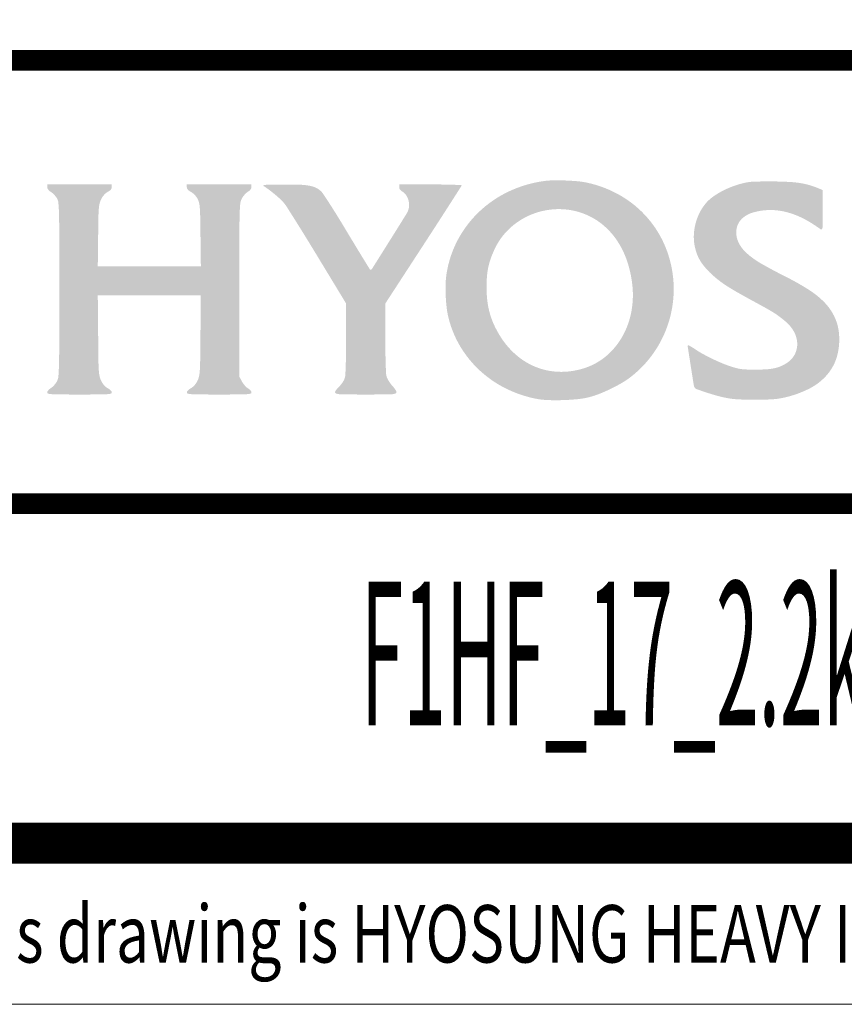
# Model space of a CAD drawing. Units: millimetres. Extents: x 1138 to 2740, y 15 to 2382.
# Drawn here: x 1384 to 1565, y 15 to 231 of the extents above; entities that cross this region are included whole.
import ezdxf
from ezdxf.enums import TextEntityAlignment as Align

# ---------------------------------------------------------------- set-up
doc = ezdxf.new("R2010")
doc.units = ezdxf.units.MM
doc.header["$LTSCALE"] = 15
doc.layers.get('0').update_dxf_attribs({"linetype": 'CONTINUOUS', "lineweight": 30})
doc.layers.add('D', color=7, linetype='CONTINUOUS', lineweight=9)
doc.styles.add('HY견고딕', font='txt')
doc.styles.add('ROMANS', font='romans.shx', dxfattribs={"width": 0.7, "height": 3.5, "bigfont": 'whgtxt.shx'})

# ---------------------------------------------------------------- blocks, each defined once
blk = doc.blocks.new('HS_A4양식_S(297X210MM)')
blk.add_line((18.0000000000002, 18.00000000000068), (196.0000000000001, 18.00000000000068))
at = {"color": 0}
for p, q in [((18, 14.00000000000057), (195.9999999999999, 14.00000000000131)), ((18, 14), (195.9999999999999, 14.00000000000028))]:
    blk.add_line(p, q, dxfattribs=at)
at = {"color": 3, "const_width": 1}
blk.add_lwpolyline([(21.99999999999991, 17.92807144603535), (191.9999999999999, 17.92807144603535), (192, 273.0000000000006), (21.49999999999997, 273.0000000000006)], dxfattribs=at)
at = {"style": 'ROMANS', "width": 0.75}
blk.add_text("The information written in this drawing is HYOSUNG HEAVY INDUSTRIES's property, and may not be disclosed and/or reproduced without the prior official permission of HYOSUNG HEAVY INDUSTRIES Corp.", height=1.4, dxfattribs=at).set_placement((25.5073376602312, 15.01732643448363))
blk = doc.blocks.new('hico_ci')
at = {"true_color": 0x0e4194}
h = blk.add_hatch(color=154, dxfattribs=at)
edge = h.paths.add_edge_path()
edge.add_arc((-87.58889213669869, 67.21039386994674), 115.6573542135317, 327.1048165484382, 327.379148609724)
edge.add_arc((-975.6210822683096, 635.5862093153438), 1170.006555518851, 327.3791455014085, 327.4034389118317)
edge.add_arc((10.06323945754997, 5.298141397494064), 0.03363674859879229, 327.4034434854938, 359.999956419561)
edge.add_arc((10.08695586406088, 5.298141372526757), 0.009920342087866648, 359.9999964333156, 447.9339419372215)
edge.add_arc((8.1752010225552, -47.69314807680414), 53.03568355278372, 87.9338491325548, 88.16463645442393)
edge.add_arc((9.481611089147691, -6.923395607587707), 12.24500540615856, 88.16454350043396, 89.3118246058308)
edge.add_arc((9.337503835981352, -18.91895683877961), 24.24143221381396, 89.31177138105487, 90.00000621573453)
edge.add_line((9.337501206148772, 5.322475375034202), (8.578126206148738, 5.322475375034202))
edge.add_line((8.578126206148738, 5.322475375034216), (8.578126206148738, 5.25822685003422))
edge.add_arc((8.666198882282174, 5.258226829829709), 0.08807267613343815, 179.9999868559348, 200.2438586409471)
edge.add_arc((8.69831167707514, 5.270070055741982), 0.1222997646660304, 200.2439029638572, 216.0719736548398)
edge.add_arc((8.727682244430241, 5.291465640012149), 0.158637090558326, 216.0720310189615, 229.8197973618891)
edge.add_arc((8.790425285179538, 5.365763867678297), 0.2558837655492473, 229.8197694449375, 239.4290538196848)
edge.add_arc((8.530958847521276, 4.926521539180371), 0.2542697950728332, 35.773980360010626, 59.4290939640411, ccw=False)
edge.add_arc((8.3846441228863, 4.821096355150175), 0.43460966330124, 19.939364720869207, 35.77405005855218, ccw=False)
edge.add_arc((8.356329087600102, 4.810824031118727), 0.4647304512079843, 4.612762918081216, 19.939412931985885, ccw=False)
edge.add_arc((8.468191045552942, 4.819849583594632), 0.3525049717728713, -14.242378039020878, 4.612718611072523, ccw=False)
edge.add_arc((8.37886672111813, 4.842523250303046), 0.4446620664386157, 328.1681828404623, 345.7575186850096, ccw=False)
edge.add_arc((-125.627537153641, 88.03314091747795), 158.1735279955739, 327.8878710710293, 328.168161884662, ccw=False)
edge.add_arc((-363.4408394177982, 237.2831641715134), 438.9416461555749, 327.78223336135653, 327.8878867712939, ccw=False)
edge.add_arc((7.874564893326976, 3.292543172559448), 0.04901669569161234, 270.5100142516248, 327.78214302879337, ccw=False)
edge.add_arc((7.874911439092443, 3.253612993188966), 0.01008497392409092, 211.6244722057158, 270.5100004642802, ccw=False)
edge.add_arc((462.6611376262816, 283.3078246804128), 534.1082716524951, 211.5912425901737, 211.6244741420596, ccw=False)
edge.add_arc((49.60484903123921, 29.28092960519082), 49.19058691675746, 211.1883478339968, 211.5912513404664, ccw=False)
edge.add_arc((89.75058026022674, 53.58285426920961), 96.1188649406232, 210.944249107223, 211.1883290356674, ccw=False)
edge.add_arc((-23.94473440569851, -14.58175150186155), 36.44447107999163, 30.94431844343522, 31.63759526091016)
edge.add_arc((-7.928916743040276, -4.714298704185325), 17.63295758118127, 31.63769531155149, 32.8310410223266)
edge.add_arc((-9.367680583845129, -5.642642252222785), 19.34522599837955, 32.83109061856086, 33.7003780165808)
edge.add_arc((6.382520501175406, 4.861586527081016), 0.4135684780636451, 33.70034679136021, 47.50976918376232)
edge.add_arc((6.35941429625359, 4.836362018646184), 0.4477762627282614, 47.50975857406636, 66.4310955419071)
edge.add_arc((6.271751073153951, 4.635410225171825), 0.6670169158575688, 66.43114360342825, 80.4677626110921)
edge.add_arc((6.102158472550343, 3.625459070578245), 1.691108212981185, 80.46774511113301, 88.4389558479287)
edge.add_arc((5.785070374573792, -8.009341366430519), 13.33022871544476, 88.43889006856084, 90.18018989185562)
edge.add_arc((5.834315241008426, -23.67389749204497), 28.99486224672253, 90.1801526105918, 90.71896112843406)
edge.add_arc((5.498262702725754, 3.105442411625233), 2.213413873179214, 90.71892629454378, 94.25677422828905)
edge.add_arc((5.357341162462205, 4.998739249772001), 0.3148797550115914, 94.25673904725257, 105.4967135946727)
edge.add_arc((5.275644857788564, 5.293392175350647), 0.009110834502378819, 105.4966114967839, 238.0067809175427)
edge.add_arc((4.252225556749778, 3.655145908229215), 1.922530410003445, 53.281262030822575, 58.00680649472531, ccw=False)
edge.add_arc((3.278514217656578, 2.34970027732092), 3.551119390420127, 50.29611920957092, 53.28128967502448, ccw=False)
edge.add_arc((3.367779009109483, 2.457206528810275), 3.411384652069549, 47.32926842106173, 50.296107328445714, ccw=False)
edge.add_arc((5.015447560932614, 4.24459976048162), 0.980420600239397, 39.82273817270891, 47.329237615382624, ccw=False)
edge.add_arc((5.0822900594072, 4.300335129029136), 0.8933898533210056, 32.48958094374319, 39.82277055643982, ccw=False)
edge.add_arc((-55.12113784600947, -34.03807164447284), 72.26765808419817, 32.17192166635982, 32.48956926458112, ccw=False)
edge.add_arc((-36.62863076186463, -22.40537547880605), 50.42063452628888, 31.63174257217389, 32.1719261811038, ccw=False)
edge.add_arc((-61.26873061042318, -37.58294216214503), 79.36010672211306, 31.24720576788991, 31.631774679040575, ccw=False)
edge.add_line((6.579174399898761, 3.583650175034208), (7.28437620614875, 2.421387475034209))
edge.add_line((7.28437620614875, 2.421387475034209), (7.28421935302373, 1.572712675034211))
edge.add_arc((-26.29039406896339, 1.57890429528149), 33.57461399289706, 359.3674324155447, 359.98943387076315, ccw=False)
edge.add_arc((-6.209515706452777, 1.357180485688815), 13.49251158161575, 358.13862431789545, 359.36749241990196, ccw=False)
edge.add_arc((-5.06519223850529, 1.319977115114682), 12.34758350970553, 357.10324926653715, 358.1386915486749, ccw=False)
edge.add_arc((6.875745304499446, 0.7157539846580931), 0.3913685987348835, 344.5565989774974, 357.10328448918904, ccw=False)
edge.add_arc((6.965432665634751, 0.6909766429349986), 0.2983216245217534, 333.7316691536306, 344.5566396288096, ccw=False)
edge.add_arc((6.72166906340982, 0.8112843482579137), 0.5701573060091718, 327.0652532396875, 333.73168445078386, ccw=False)
edge.add_arc((6.672450634722168, 0.8431672817903575), 0.6288000819758233, 320.66539376668703, 327.0652725783152, ccw=False)
edge.add_arc((6.728708927377227, 0.7970643240633137), 0.556064408449558, 313.6474247892735, 320.66533855560454, ccw=False)
edge.add_arc((7.50535355754414, -0.01714257729648239), 0.5691510197192278, 133.647408069556, 148.3259636151153)
edge.add_arc((7.052183909207088, 0.2624570773319164), 0.03666750162476553, 148.3259389618278, 253.6268939152288)
edge.add_arc((7.187812768795311, 0.724081801180958), 0.5178042526860861, 253.6268161479213, 269.4911530252744)
edge.add_arc((7.762562769238059, 65.43971550516704), 65.23599013016188, 269.4911602438272, 269.9999459300735)
edge.add_arc((7.76246187787325, 66.32566976228848), 66.12194438726597, 270.0000340786137, 270.5083614008801)
edge.add_arc((8.345128069280747, 0.6569011900988073), 0.4505909241434287, 270.5084270729581, 288.0799916175415)
edge.add_arc((8.472636999600866, 0.2663252159377834), 0.03972827202814812, 288.0800301696663, 390.2105896667334)
edge.add_arc((7.866984011619934, -0.08632322706134232), 0.7405681012330404, 30.2105971818557, 42.66885251523486)
edge.add_arc((8.88747008343887, 0.8543285775446776), 0.6473143290490169, 216.4891175845401, 222.6689172848921, ccw=False)
edge.add_arc((9.082377253938319, 0.9984956657473418), 0.8897456686747677, 211.6204300748815, 216.4891512352539, ccw=False)
edge.add_arc((9.017810397560368, 0.9587427535013688), 0.8139223676766171, 206.6459126673218, 211.6204676047614, ccw=False)
edge.add_arc((8.537487405576371, 0.7177332187452947), 0.2765251472969634, 195.5184111570572, 206.6458959067241, ccw=False)
edge.add_arc((8.622706996762076, 0.7413959632433063), 0.3649689384809635, 182.7461762309144, 195.5183759813155, ccw=False)
edge.add_arc((22.51442657138034, 1.407729290481242), 14.27266007837977, 181.8369932019523, 182.7461578620843, ccw=False)
edge.add_arc((22.24609573247881, 1.399143716806435), 14.0041919224401, 180.6627529541779, 181.8370769737105, ccw=False)
edge.add_arc((39.00217691040842, 1.592994806739142), 30.76139439439919, 180.0107681297366, 180.6627923414326, ccw=False)
edge.add_line((8.240783059273724, 1.587213531284235), (8.240626206148761, 2.422264215659226))
edge.add_line((8.240626206148761, 2.422264215659212), (9.168751206148727, 3.848035806284216))
edge.add_arc((-178.2051710669145, 125.8217303322709), 223.5767628898644, 326.9373177716921, 327.1048506011462)
h = blk.add_hatch(color=154, dxfattribs=at)
edge = h.paths.add_edge_path()
edge.add_arc((9.187206241704985, 4.474995863492239), 4.498239501168128, 175.2537226692827, 178.5498361790088, ccw=False)
edge.add_arc((5.042671590962271, 4.819109166834593), 0.3394438297334494, 153.4349841819123, 175.2537514333179, ccw=False)
edge.add_arc((5.071663409174676, 4.80461320228045), 0.3718576926876159, 144.9618109578997, 153.4349734583033, ccw=False)
edge.add_arc((5.256509309624079, 4.674998314432045), 0.5976186859187361, 139.0231175462949, 144.9617560923459, ccw=False)
edge.add_arc((5.236532895520156, 4.69234900617333), 0.5711592145661168, 133.0052057162648, 139.0230876761897, ccw=False)
edge.add_arc((5.018875177344938, 4.925716310526852), 0.2520429645533461, 121.9132370704495, 133.0052818469795, ccw=False)
edge.add_arc((4.715230563155529, 5.413290726485641), 0.3223513797988501, 301.9132309446089, 310.3303197891168)
edge.add_arc((4.797640705980484, 5.316219868010194), 0.1950164544817469, 310.3303833331533, 322.5946277058486)
edge.add_arc((4.839218605550741, 5.284425070712089), 0.1426749712404812, 322.5946005615776, 337.0483214169311)
edge.add_arc((4.895502404485939, 5.260590102719391), 0.08155237540408382, 337.0482654015563, 359.0191881501167)
edge.add_line((4.977042831148736, 5.259194125034213), (4.978126206148744, 5.322475375034216))
edge.add_line((4.978126206148744, 5.322475375034216), (3.403126206148727, 5.322475375034216))
edge.add_line((3.403126206148727, 5.322475375034216), (3.403126206148727, 5.258558612534216))
edge.add_arc((3.489054609459487, 5.258558602177899), 0.08592840331076053, 179.9999930945587, 201.896430197849)
edge.add_arc((3.508759805562704, 5.266478623680712), 0.1071656699444701, 201.8964349379639, 220.4517036111342)
edge.add_arc((3.555216204034849, 5.306088389450778), 0.1682158992917882, 220.4516852156523, 234.7702635664025)
edge.add_arc((3.714921506619845, 5.532236513483255), 0.4450710196654485, 234.7703152045882, 241.6959536183637)
edge.add_arc((3.370559277503048, 4.892793994589184), 0.2812017113468315, 50.86006920147929, 61.69601591759522, ccw=False)
edge.add_arc((3.230406123309649, 4.720580746704243), 0.503238441140414, 43.851556820799374, 50.86008287560321, ccw=False)
edge.add_arc((3.214684643927228, 4.705477243713844), 0.5250393749862967, 36.958888156783416, 43.85155418618689, ccw=False)
edge.add_arc((3.334909242005239, 4.795937387483264), 0.3745834292956964, 28.081160592727713, 36.95893840601258, ccw=False)
edge.add_arc((3.328178829164273, 4.79234638166642), 0.3822119140581335, 13.225971721686392, 28.08117957276511, ccw=False)
edge.add_arc((2.934479721115963, 4.699816870763314), 0.7866382955739778, 4.568339894188625, 13.225966081551292, ccw=False)
edge.add_arc((0.4831151305145909, 4.503949018237449), 3.245815509950178, 1.0691973059704196, 4.568322420985396, ccw=False)
edge.add_arc((-73.17354544890884, 3.129353473349468), 76.91530146325515, 0.7171187235201728, 1.0691437160049873, ccw=False)
edge.add_line((3.735731612398723, 4.092006625034216), (3.745324178023736, 3.325600375034213))
edge.add_line((3.745324178023736, 3.325600375034213), (1.233419284273708, 3.325600375034213))
edge.add_line((1.233419284273708, 3.325600375034213), (1.242491481148733, 4.077944125034207))
edge.add_arc((75.90618228072583, 3.177563421383283), 74.66911951554243, 178.9492778471202, 179.3090950468247, ccw=False)
edge.add_arc((4.282964990864201, 4.491173809992091), 3.033857059099433, 175.2773226468395, 178.9492095330713, ccw=False)
edge.add_arc((2.013039278544909, 4.678699385533207), 0.7561984848333905, 166.2161886248321, 175.2772610728294, ccw=False)
edge.add_arc((1.759362372076708, 4.740932551854101), 0.4949994422134496, 153.7689169121626, 166.2162039020276, ccw=False)
edge.add_arc((1.800189139239734, 4.720816306101909), 0.5405130474314183, 146.6203152238009, 153.7689675831356, ccw=False)
edge.add_arc((1.723748335325155, 4.771181025968176), 0.4489717916486352, 138.4044318073887, 146.6203338569659, ccw=False)
edge.add_arc((1.681835766206717, 4.808387644888256), 0.3929272027817155, 129.6235305108242, 138.4045076812389, ccw=False)
edge.add_arc((1.609824533388434, 4.895361977600345), 0.2800106309129096, 118.30405277692299, 129.6235900095008, ccw=False)
edge.add_arc((1.282102172046677, 5.503905982342317), 0.411167892936678, 298.3040095837438, 305.557753168687)
edge.add_arc((1.425983022421036, 5.302621709935735), 0.1637470825292852, 305.5578003203777, 319.9850413397115)
edge.add_arc((1.469426584904454, 5.26614899984898), 0.1070231748508289, 319.985000569702, 338.3915837106468)
edge.add_arc((1.488589579857035, 5.258558508530541), 0.08641162629175485, 338.3916259662098, 360.0000689603048)
edge.add_line((1.575001206148727, 5.258558612534216), (1.575001206148727, 5.322475375034216))
edge.add_line((1.575001206148727, 5.322475375034216), (1.206148738219781e-06, 5.322475375034216))
edge.add_line((1.206148738219781e-06, 5.322475375034216), (0.001084581148745656, 5.259194125034213))
edge.add_arc((0.082479051802693, 5.260587643541271), 0.08140639868502848, 180.9808397163434, 202.8761413317683)
edge.add_arc((0.1423707861414982, 5.285857737444275), 0.1464109945837339, 202.8762204470773, 216.9861301798927)
edge.add_arc((0.1828571035281357, 5.316350986147711), 0.1970961019824657, 216.9861263263339, 229.0769113661756)
edge.add_arc((0.2567737485896942, 5.401612771392394), 0.3099377717689635, 229.0768540884552, 237.6900818440591)
edge.add_arc((-0.07093909109062224, 4.883421070461083), 0.3031840303270175, 48.650506051959894, 57.69006886427968, ccw=False)
edge.add_arc((-0.2908639050203305, 4.633520156915012), 0.6360764909997402, 43.45704618637882, 48.65059236674932, ccw=False)
edge.add_arc((-0.3005782787821545, 4.62431513076794), 0.6494593742435518, 38.29306624160358, 43.457062893171496, ccw=False)
edge.add_arc((-0.07746318547236797, 4.800477359561668), 0.3651822634589424, 30.346072502035383, 38.29301911529478, ccw=False)
edge.add_arc((0.004452605858347169, 4.848433362575278), 0.2702613748497263, 4.939850417253922, 30.346095271918898, ccw=False)
edge.add_arc((-3.871390973780052, 4.513435301850194), 4.160555342471186, 1.4857082299291733, 4.9399237902986215, ccw=False)
edge.add_arc((-19.0457361730914, 4.119839736796095), 19.34000426845374, 0.08825274715462683, 1.4857940784032735, ccw=False)
edge.add_arc((-900.0484495360081, 2.762499201446857), 900.3437632423573, 3.8257286519183253e-05, 0.08827375337710919, ccw=False)
edge.add_arc((-783.1345653051247, 2.763213324245754), 783.4298790112815, 359.9019013709751, 359.999991739512, ccw=False)
edge.add_arc((-22.00426329788951, 1.46004324254308), 22.2984613928216, 358.6217082638505, 359.9019118458351, ccw=False)
edge.add_arc((-5.28173699924713, 1.05769293459494), 5.571095444200401, 355.8244394385408, 358.6217096645656, ccw=False)
edge.add_arc((-0.0486603602513469, 0.675643774356459), 0.324091282734368, 333.59583388099725, 355.82446818877577, ccw=False)
edge.add_arc((-0.06711660006649822, 0.6848072708787925), 0.3446971667635955, 324.71278282674115, 333.59582394142444, ccw=False)
edge.add_arc((-0.2793308621381811, 0.8349926613728513), 0.6046789825592855, 318.8810723033326, 324.71275289466405, ccw=False)
edge.add_arc((-0.2696616184250615, 0.8265514293682088), 0.5918435366558339, 313.0127890666265, 318.8811150701176, ccw=False)
edge.add_arc((-0.06146021859018447, 0.6033825489550821), 0.286635129042212, 302.9192345195131, 313.0128034544713, ccw=False)
edge.add_arc((0.2739643268929228, 0.0852757114656697), 0.3305717412744084, 122.9191504773445, 130.6857129611274)
edge.add_arc((0.2418668742776333, 0.1226110453020794), 0.2813358436280508, 130.6856831070009, 139.4506409552877)
edge.add_arc((0.1942187074765798, 0.1633775980702978), 0.2186281118552285, 139.4506670761514, 148.9908588826204)
edge.add_arc((0.04574302144092712, 0.2526230686338522), 0.04539479127323905, 148.9908961198134, 179.5947700260125)
edge.add_arc((0.02971784233687913, 0.2527363711246977), 0.02936921163414629, 179.5946938713614, 258.3746153831533)
edge.add_arc((0.1624848353998516, 0.8980770354915961), 0.6882255294550204, 258.3746488449025, 266.4220843892311)
edge.add_arc((0.3222814126168032, 3.453747093226326), 3.248886457826702, 266.4221478909752, 269.7203236218828)
edge.add_arc((0.7875283573369529, 98.78581201744271), 98.58208664241224, 269.7203809544621, 269.9999842197649)
edge.add_arc((0.7874523699088058, 100.8464148642967), 100.6426894892743, 270.0000278024211, 270.2755057776488)
edge.add_arc((1.256101978819146, 3.383122773588099), 3.178270660585631, 270.2755883282429, 273.6223406695814)
edge.add_arc((1.416039785487015, 0.8566948252136513), 0.6467852704781617, 273.6223929170538, 282.0653444305648)
edge.add_arc((1.544954992237052, 0.2535796344224082), 0.0300462139116547, 282.0652958080877, 360.0000059339637)
edge.add_arc((1.531879575042382, 0.2535796530095666), 0.04312163110634792, 359.9999794378645, 392.3774988077429)
edge.add_arc((1.417932497964927, 0.1813295269256798), 0.1780438942567621, 32.37746296522032, 43.66979372378722)
edge.add_arc((1.371248229628833, 0.1367642033499408), 0.2425844936921916, 43.66978207044835, 53.61489526208166)
edge.add_arc((1.32534795801169, 0.07447313980362935), 0.3199602749948969, 53.6148476587878, 61.69593142636136)
edge.add_arc((1.60982453338849, 0.6027137724681069), 0.2800106309129513, 230.3764099904914, 241.6959472230689, ccw=False)
edge.add_arc((1.681835766206717, 0.6896881051801813), 0.3929272027817154, 221.5954923187611, 230.3764694891758, ccw=False)
edge.add_arc((1.72374833532507, 0.7268947241002621), 0.4489717916485712, 213.3796661430414, 221.5955681926185, ccw=False)
edge.add_arc((1.800189139239734, 0.7772594439665141), 0.5405130474314177, 206.2310324168643, 213.3796847761991, ccw=False)
edge.add_arc((1.729733385805815, 0.7425437349124877), 0.4619688328321589, 192.0099621484317, 206.2310582069813, ccw=False)
edge.add_arc((2.213791155062751, 0.8455212676515629), 0.9568590188603565, 183.7610948827286, 192.0099567370851, ccw=False)
edge.add_arc((5.780207194946257, 1.079969930258855), 4.530972831393011, 180.7658398194206, 183.7610926255462, ccw=False)
edge.add_arc((151.083783855358, 3.022253563105366), 149.8475302363169, 180.5265644720688, 180.7658315603869, ccw=False)
edge.add_line((1.242581734273784, 1.645131625034253), (1.233599734273724, 2.622475375034213))
edge.add_line((1.233599734273724, 2.622475375034213), (3.74394793739873, 2.622475375034213))
edge.add_line((3.74394793739873, 2.622475375034213), (3.735255821773706, 1.64513162503421))
edge.add_arc((-146.3066071123479, 2.979464021770667), 150.047795970773, 359.2514402986514, 359.4904782041009, ccw=False)
edge.add_arc((-0.7960221241915804, 1.078284990595407), 4.524791516824053, 356.253890915286, 359.25143516085666, ccw=False)
edge.add_arc((2.766690528925693, 0.8450158720550291), 0.9544503664091994, 347.98989706668414, 356.25386538423106, ccw=False)
edge.add_arc((3.248412297913632, 0.7425341993875918), 0.4619482283940666, 333.76900104508525, 347.9898688018067, ccw=False)
edge.add_arc((3.17793827305772, 0.7772594439665141), 0.5405130474314176, 326.62031522380096, 333.7689675831358, ccw=False)
edge.add_arc((3.254379076972384, 0.7268947241002621), 0.4489717916485708, 318.4044318073815, 326.6203338569586, ccw=False)
edge.add_arc((3.296291646090737, 0.6896881051801813), 0.3929272027817167, 309.623530510824, 318.40450768123867, ccw=False)
edge.add_arc((3.368302878908992, 0.6027137724679505), 0.2800106309128179, 298.30405277694587, 309.6235900095239, ccw=False)
edge.add_arc((3.652779454285763, 0.07447313980348724), 0.3199602749950114, 118.3040685736217, 126.3851523411967)
edge.add_arc((3.606879182668621, 0.1367642033499408), 0.2425844936921915, 126.3851047379184, 136.3302179295517)
edge.add_arc((3.560194914332527, 0.1813295269256656), 0.178043894256764, 136.3302062762122, 147.6225370347786)
edge.add_arc((3.446247837255072, 0.2535796530095666), 0.04312163110634373, 147.6225011922566, 180.000020562136)
edge.add_arc((3.433172420060401, 0.2535796344224082), 0.03004621391167477, 179.9999940660439, 257.9347041919114)
edge.add_arc((3.562087626810467, 0.8566948252136513), 0.6467852704781616, 257.9346555694326, 266.3776070829437)
edge.add_arc((3.722025433478279, 3.383122773588639), 3.178270660586161, 266.3776593304197, 269.7244116717577)
edge.add_arc((4.190675042392286, 100.8464148642849), 100.6426894892625, 269.7244942223491, 269.9999721975768)
edge.add_arc((4.19056098669833, 102.0059297363301), 101.8022043613168, 270.000036706467, 270.2732228537978)
edge.add_arc((4.661037702820863, 3.345250955196079), 3.140403820813704, 270.2732949301528, 273.6463976657705)
edge.add_arc((4.821023897840803, 0.8347796219481864), 0.6248398884805046, 273.6464328660275, 282.3152729875675)
edge.add_arc((4.94783585105634, 0.2539114129939861), 0.03029035509240759, 282.3152856719681, 359.9999754859487)
edge.add_arc((4.931431382099532, 0.2539114281091912), 0.04669482404921999, 359.9999655512809, 389.2094460512672)
edge.add_arc((4.82060837233476, 0.1919507527718736), 0.1736627915905287, 29.20939099351878, 40.20563086756618)
edge.add_arc((4.783691920476514, 0.1607477402299224), 0.2219996554678509, 40.20562544638967, 50.19099865315788)
edge.add_arc((4.768155787580667, 0.1421062904107089), 0.2462664038423687, 50.19105223419552, 59.42900102047238)
edge.add_arc((5.00363391042842, 0.5407385548956825), 0.2167213158957753, 227.217793682128, 239.4290190305187, ccw=False)
edge.add_arc((5.249289820764062, 0.8061878556978428), 0.5783981849089577, 221.3492207736012, 227.2177758099752, ccw=False)
edge.add_arc((5.28529440245066, 0.8378734943886741), 0.6263597278540328, 215.6086967400149, 221.3492205788957, ccw=False)
edge.add_arc((5.133687751237858, 0.7292989365900553), 0.4398844981501318, 208.1271467363041, 215.6086919196131, ccw=False)
edge.add_line((4.74575202802373, 0.5219242844092093), (4.682813706148721, 0.6396628750342046))
edge.add_line((4.682813706148721, 0.6396628750342188), (4.682813706148636, 2.749037875034318))
edge.add_arc((835.1131370185794, 2.749771049201115), 830.4303233127545, 179.9063146955063, 180.0000505855629, ccw=False)
edge.add_arc((25.01140486195595, 4.074389449233109), 20.32750819786675, 178.5498128154432, 179.9063318496599, ccw=False)
h = blk.add_hatch(color=154, dxfattribs=at)
edge = h.paths.add_edge_path()
edge.add_arc((11.68919191191969, 2.538343205864436), 1.965765927080678, 187.2894835030015, 194.5072811928714)
edge.add_arc((12.2660136002329, 2.68759712545301), 2.561584685278885, 194.5072699262425, 211.1343780194059)
edge.add_arc((12.33193142044212, 2.727411402982582), 2.638593358204431, 211.1343063245497, 227.3961501525145)
edge.add_arc((12.39077391693854, 2.791393139484924), 2.725519200160242, 227.396144906125, 243.3761176964152)
edge.add_arc((12.47858414191199, 2.966573659689544), 2.921475445915393, 243.3762052570861, 258.5454178779332)
edge.add_arc((12.25548099169282, 1.865535318699628), 1.798060810105342, 258.5455157035683, 267.7626426167035)
edge.add_arc((12.39707128768441, 5.48965936480019), 5.424949685359572, 267.7626533380533, 271.8086900758062)
edge.add_arc((12.39714799714449, 5.487347908822073), 5.422636959854104, 271.8086508097766, 275.8526255419379)
edge.add_arc((12.76951933404519, 1.854596479325295), 1.770850635183754, 275.8526732157882, 285.1663574160452)
edge.add_arc((12.68579322948068, 2.163462045791235), 2.090863132942609, 285.1664606073626, 291.9979895865242)
edge.add_arc((11.88375951074914, 4.148757677798571), 4.232044309873992, 291.9980303602974, 296.0291748207384)
edge.add_arc((11.8953527023329, 4.125010831351645), 4.205618663335664, 296.0292224569466, 300.0651782722474)
edge.add_arc((13.0211886708172, 2.180116209936116), 1.958371076543978, 300.0652126386263, 307.2129491570039)
edge.add_arc((12.60298579963501, 2.730816311242165), 2.649865286961164, 307.2129929084344, 321.4633113674406)
edge.add_arc((12.55214108457989, 2.771312353273785), 2.714866167484631, 321.4633254862762, 335.4570189951541)
edge.add_arc((12.54025299389133, 2.776741611822786), 2.727935350631395, 335.4570042895629, 349.4153063551598)
edge.add_arc((12.56243411208112, 2.772596560077034), 2.70537025683335, 349.4153084606654, 363.4608321026616)
edge.add_arc((12.55539298521609, 2.772171604026838), 2.712424195763331, 3.460813831792296, 21.82344865292583)
edge.add_arc((12.69353961127501, 2.8274904571131), 2.563613356788706, 21.8234786956147, 40.97970416400582)
edge.add_arc((12.6763417641564, 2.812548629808475), 2.586395458200169, 40.97974863379949, 60.04220559561634)
edge.add_arc((12.5682015241656, 2.624921177873176), 2.802955778252767, 60.04224661876668, 77.98924148490866)
edge.add_arc((12.76698895917229, 3.559273059424314), 1.847691478243744, 77.98928495001745, 84.92408230861547)
edge.add_arc((12.41594903514419, -0.3928076015475597), 5.81533190790588, 84.92407827458382, 87.8748770375062)
edge.add_arc((12.41587516820698, -0.3948385649667756), 5.817364213615624, 87.8748917700453, 90.82752369380134)
edge.add_arc((12.35898362394613, 3.543982155733403), 1.87813264925904, 90.8275496515172, 97.68541118779471)
edge.add_arc((12.50000217084153, 2.498990270799283), 2.932596622159962, 97.68543121261783, 115.3037019253431)
edge.add_arc((12.42504406724476, 2.657544984759511), 2.757216136909978, 115.3037564079968, 133.7558804179542)
edge.add_arc((12.36598733776071, 2.719229187338541), 2.671819192405485, 133.7559606811701, 152.5295614758335)
edge.add_arc((12.30379515834289, 2.751564056279648), 2.601723465502769, 152.5295701082027, 171.6812438555395)
edge.add_arc((11.75079872226166, 2.832420689618715), 2.042847044932155, 171.6811963835469, 178.7094137085831)
edge.add_arc((13.66132696950058, 2.789382430881972), 3.953859989735534, 178.7094663218426, 182.9972113084133)
edge.add_arc((13.64521779882244, 2.788546432379022), 3.937729142960169, 182.997319722999, 187.2894176632888)
edge = h.paths.add_edge_path(flags=16)
edge.add_arc((12.43454166001834, 2.94986987967664), 1.722679258958263, 167.6028225002973, 175.2876595505345, ccw=False)
edge.add_arc((12.34351379692515, 2.969881443842425), 1.629477678749483, 159.6660333993345, 167.6029080598833, ccw=False)
edge.add_arc((13.32730393623007, 2.605303356162651), 2.678648885087997, 154.196473116792, 159.6660354923936, ccw=False)
edge.add_arc((12.37288713534366, 3.066757485989228), 1.618530333347016, 132.6447728647698, 154.1964265783206, ccw=False)
edge.add_arc((12.45933487403192, 2.972894146620803), 1.746137300247647, 112.28517211592961, 132.6447851165569, ccw=False)
edge.add_arc((12.47029381202617, 2.946159298904831), 1.775031078125534, 92.10890726691781, 112.2852396066684, ccw=False)
edge.add_arc((12.46824060483362, 3.001901121937323), 1.719251453759407, 71.443714094842, 92.10888828588702, ccw=False)
edge.add_arc((12.4972358374809, 3.088284152688189), 1.628132018335549, 52.83166924084031, 71.44363011939481, ccw=False)
edge.add_arc((12.40506498923014, 2.966717600473032), 1.780689849601566, 35.42864611199792, 52.83160064103822, ccw=False)
edge.add_arc((12.19004330619771, 2.813748873186071), 2.044571936339573, 19.300637357654125, 35.428621339692825, ccw=False)
edge.add_arc((11.49144959248736, 2.569094329895151), 2.784767195974786, 6.506995906487589, 19.300671919105184, ccw=False)
edge.add_arc((12.02197803005953, 2.629605598560161), 2.25079899775696, -10.358093236890397, 6.507006827108285, ccw=False)
edge.add_arc((12.3189969221811, 2.57531883060318), 1.948859806116598, 330.85322717738404, 349.64185270600444, ccw=False)
edge.add_arc((12.4797538450747, 2.485672308726933), 1.764796536721063, 311.00800257837096, 330.8531818324648, ccw=False)
edge.add_arc((12.61813730835775, 2.326523565679054), 1.553897733209628, 289.17587637404074, 311.0080431697409, ccw=False)
edge.add_arc((12.51907279004075, 2.611383135112632), 1.855491421948564, 270.78068982063064, 289.17588751656626, ccw=False)
edge.add_arc((12.52189537146756, 2.404211824798011), 1.648300884560428, 250.67760092073502, 270.7807047072632, ccw=False)
edge.add_arc((12.53142804544882, 2.431402003501034), 1.677113688832597, 230.7699054796019, 250.6776372239779, ccw=False)
edge.add_arc((12.71898328438812, 2.661120955414404), 1.973673572366691, 213.1500393052647, 230.7699048368879, ccw=False)
edge.add_arc((13.17975190260552, 2.96206404577373), 2.524013888141321, 205.5533027939238, 213.1500023820812, ccw=False)
edge.add_arc((12.6335551178762, 2.700914492956613), 1.918596662935977, 196.222376417476, 205.5532209277916, ccw=False)
edge.add_arc((12.68404558733425, 2.715603976045131), 1.97118058081028, 187.0303983586766, 196.2223557713998, ccw=False)
edge.add_arc((13.52525853942973, 2.819348508231229), 2.818766658281611, 179.9999620543503, 187.030469055241, ccw=False)
edge.add_arc((14.01780235377998, 2.819352797778606), 3.311310472632135, 175.2875553569434, 180.0000419208737, ccw=False)
h = blk.add_hatch(color=154, dxfattribs=at)
edge = h.paths.add_edge_path()
edge.add_arc((17.24948507012283, 4.159995198875933), 0.4580000792454569, 128.1914174050457, 154.2777021006312, ccw=False)
edge.add_arc((17.37739751697052, 3.997396428385912), 0.6648815772659415, 107.2641152059428, 128.1913676868145, ccw=False)
edge.add_arc((17.6240655666507, 3.20368558523738), 1.496038619746243, 95.84969625246998, 107.2641107020612, ccw=False)
edge.add_arc((17.62144323306194, 3.229296764891373), 1.470293539553311, 82.8506983862058, 95.84975829945802, ccw=False)
edge.add_arc((17.58742154519393, 2.958036217899632), 1.743679273624742, 71.41213756087592, 82.85078508278252, ccw=False)
edge.add_arc((17.47293772949297, 2.617613513545749), 2.102836845863706, 61.068361221095586, 71.4121583390334, ccw=False)
edge.add_arc((16.9005743844362, 1.582133464631184), 3.285976199644041, 53.66486401690662, 61.06834014459122, ccw=False)
edge.add_arc((18.86064744766486, 4.247022909321558), 0.02212327975750392, 233.6648860469967, 312.4970136338133)
edge.add_arc((18.83909025676053, 4.270550867963038), 0.05403373756557684, 312.4970487003628, 353.4720909426309)
edge.add_arc((17.93381413942609, 4.374139994276476), 0.9652173391006867, 353.4721364951952, 359.6455237280522)
edge.add_arc((-32.7658124863672, 4.687717097513826), 51.66581369253973, 359.6456282316986, 359.9999450499215)
edge.add_line((18.90000120614877, 4.687667546909182), (18.90000120614877, 5.184720615659202))
edge.add_line((18.90000120614877, 5.184720615659202), (18.79679291864875, 5.227843806284199))
edge.add_arc((17.99242807261083, 3.302725339713319), 2.086404542717884, 67.3235520779062, 73.70900358386325)
edge.add_arc((18.08335147791337, 3.613839389318443), 1.762276454620966, 73.70901474754324, 80.95634762571481)
edge.add_arc((17.95563904786343, 2.811460167530868), 2.574755919188867, 80.9563186101925, 86.7490631243437)
edge.add_arc((17.60926868827806, -3.286481115525802), 8.682526405839546, 86.7490359326163, 89.09189333360881)
edge.add_arc((17.58105362484099, -5.066496298902095), 10.46276519399542, 89.09189094135175, 90.24306806179364)
edge.add_arc((17.57404609599524, -3.414482826335288), 8.81073685918946, 90.2430739970145, 91.5526120816369)
edge.add_arc((17.55724667898517, -2.794718367100145), 8.190744758157352, 91.5526064303731, 92.74824391007431)
edge.add_arc((17.19817764486902, 4.68547299321223), 0.701940223510337, 92.74828705599967, 99.98348535101093)
edge.add_arc((17.43460091139792, 3.342398402454677), 2.065665018802001, 99.98354315326833, 108.7812260967433)
edge.add_arc((17.49395557548075, 3.167865280494567), 2.250014650763025, 108.7812876226683, 117.0326672258736)
edge.add_arc((17.3705186536763, 3.409786778165724), 1.97842178506825, 117.0327195807495, 125.7395494560422)
edge.add_arc((16.75047997859872, 4.271407631301329), 0.9168953119416412, 125.7396007118653, 141.2138636461698)
edge.add_arc((16.96994442865065, 4.095042465245371), 1.198443383562943, 141.213914616059, 153.7176422636772)
edge.add_arc((17.10288080309721, 4.02939431433704), 1.34670585138706, 153.7177251814425, 165.174204423298)
edge.add_arc((17.08706524759771, 4.033581919712276), 1.33034529415799, 165.1742600867512, 176.7009217989157)
edge.add_arc((16.88679786410836, 4.04512516044484), 1.129745515256346, 176.7008776861873, 189.7305492132907)
edge.add_arc((17.06108204853837, 4.075009965922405), 1.30657333698751, 189.730472056046, 198.2294967581919)
edge.add_arc((16.75690487437424, 3.974828366630447), 0.9863232688859633, 198.2295143716742, 208.7228877058626)
edge.add_arc((16.8418845159469, 4.021398713316955), 1.083227018407204, 208.7229443293016, 218.6733188078521)
edge.add_arc((17.46821042101288, 4.522704620573009), 1.885468722635765, 218.6733882263363, 225.243871773966)
edge.add_arc((17.81429066941257, 4.871744461329996), 2.376997306512362, 225.2438869328142, 231.0819804928576)
edge.add_arc((17.9907480333074, 5.090282447671868), 2.657881718198078, 231.0818810232899, 236.4508882568092)
edge.add_arc((19.13063795069644, 6.809258308422969), 4.720459482453857, 236.4508430541015, 240.2730338758541)
edge.add_arc((27.44712719015348, 21.37365745032923), 21.49203411439362, 240.2729983244569, 241.5140127790368)
edge.add_arc((-2.996432781179465, -34.72902592520165), 42.33837733394554, 60.99026859041601, 61.513951103744375, ccw=False)
edge.add_arc((15.75043096490987, -0.9223231195506116), 3.68170837626276, 57.85380329495803, 60.99020763533059, ccw=False)
edge.add_arc((16.7429906387996, 0.6571241725736172), 1.816278545143841, 52.84691552722319, 57.853769963094976, ccw=False)
edge.add_arc((15.47930746434986, -1.010550013110674), 3.908653357405035, 50.02420366065178, 52.84690938866959, ccw=False)
edge.add_arc((17.40915805778684, 1.291330254701407), 0.904826451551167, 29.831050916447396, 50.02421159524732, ccw=False)
edge.add_arc((17.64008201155792, 1.423747583610975), 0.6386306187124244, 3.614266230668079, 29.83107522094781, ccw=False)
edge.add_arc((17.74415659219943, 1.430321069177808), 0.5343486497625697, -25.5153532934076, 3.614303560362714, ccw=False)
edge.add_arc((17.7314004971193, 1.436409075510142), 0.5484830681293902, 305.91941915969375, 334.48469717169394, ccw=False)
edge.add_arc((17.52572594822647, 1.720333857412754), 0.8990758544792864, 294.6867914262681, 305.919449728287, ccw=False)
edge.add_arc((17.55060198832507, 1.66621532994057), 0.8395138499256988, 282.8616292282769, 294.68682786057417, ccw=False)
edge.add_arc((17.45371252996296, 2.090561657536327), 1.274780863247048, 273.61362239442553, 282.8616388448787, ccw=False)
edge.add_arc((17.26704231385423, 5.046359443155225), 4.236467261070226, 269.83292433464646, 273.6136444239902, ccw=False)
edge.add_arc((17.2778091394045, 8.738732171067682), 7.928855686786567, 268.2969638039025, 269.8329260645261, ccw=False)
edge.add_arc((17.08052818075527, 2.10347157821441), 1.290662942393552, 262.4187493787948, 268.29692378571315, ccw=False)
edge.add_arc((17.03117998667767, 1.732689211809273), 0.9166110643157145, 255.08181930796871, 262.41867209571194, ccw=False)
edge.add_arc((17.44176572043915, 3.273816314150878), 2.511494568005018, 251.6237122157233, 255.08182300312302, ccw=False)
edge.add_arc((17.58289835255931, 3.698670248561896), 2.959176693435526, 247.1625792851033, 251.62375268489382, ccw=False)
edge.add_arc((18.32734876059646, 5.466421388409969), 4.877287874378164, 244.0942588368599, 247.1626082636762, ccw=False)
edge.add_arc((18.28524872297982, 5.379737594793284), 4.780921421504184, 241.0068681608949, 244.0942363559269, ccw=False)
edge.add_arc((17.18347277476931, 3.391510996544085), 2.507827660567099, 236.00290156415, 241.00677804038878, ccw=False)
edge.add_arc((14.65059182312871, -0.364046439854036), 2.022039619306905, 56.00285028917241, 57.99623478103523)
edge.add_arc((15.15672544610163, 0.4458182216172446), 1.067025475849488, 57.99623535163129, 61.21260923616562)
edge.add_arc((14.90739288658898, -0.007957154766316421), 1.584788759060895, 61.21268956146232, 62.98607313476299)
edge.add_arc((15.62337515076678, 1.39639315419042), 0.008454279045937773, 62.98614728903289, 135.000098954626)
edge.add_arc((15.63959714344657, 1.380171139259659), 0.03139565683622219, 134.999997933121, 188.7802725501425)
edge.add_arc((290.5269572552154, 43.83829390046136), 278.178394449961, 188.780317402714, 188.8802412358529)
edge.add_arc((146.2972211931758, 21.30328988869786), 132.1987959772115, 188.8801618264766, 189.084363930624)
edge.add_arc((15.91372442486892, 0.4557303295928392), 0.1591164520720864, 189.0843491922448, 211.7174880120628)
edge.add_arc((15.85296228933953, 0.4181772583526566), 0.08768627446022857, 211.7174956150988, 250.4219313884925)
edge.add_arc((19.63341618928263, 11.04780054197039), 11.36956213094898, 250.4219345418926, 251.6398021676861)
edge.add_arc((17.84613110441683, 5.662531598851501), 5.695453428756094, 251.6397887934128, 254.2019493065996)
edge.add_arc((17.27231818667411, 3.634467868316705), 3.587776091101299, 254.2019992570558, 257.8241659995537)
edge.add_arc((16.91907544116918, 1.99731623785317), 1.912948966177584, 257.8241882003053, 266.7603194822184)
edge.add_arc((17.24293460490429, 7.718873613860481), 7.643664764826026, 266.7603239211879, 269.9517217275631)
edge.add_arc((17.2429454207209, 7.733462174014562), 7.65825332891489, 269.9517327757709, 273.1280074153638)
edge.add_arc((17.56261007845308, 1.883964678059399), 1.800027791383318, 273.128027319892, 282.4389658608369)
edge.add_arc((17.37815134019814, 2.720221345949724), 2.656386501684934, 282.43895491215, 296.846792358466)
edge.add_arc((17.94823662713458, 1.59393238990512), 1.394037878329057, 296.8467630885644, 320.1886905145259)
edge.add_arc((18.11975977309169, 1.450968117610145), 1.17074664976999, 320.1886606858241, 346.0862545965089)
edge.add_arc((17.74094964099709, 1.544810646089559), 1.561007506542655, 346.0862528350191, 366.9612303985742)
edge.add_arc((18.11364067635316, 1.590314989099824), 1.185548783022516, 6.961249459666028, 26.17391500958439)
edge.add_arc((18.01391689806411, 1.541300359522694), 1.296667034756066, 26.17394786425252, 44.13825395225523)
edge.add_arc((17.44097091842036, 0.9853355424346262), 2.095017818202511, 44.13824005939117, 57.70102633461316)
edge.add_arc((15.0429181559266, -2.808145846055609), 6.582907979125499, 57.70096390204369, 63.47905004153323)
edge.add_arc((23.13016538343476, 13.39749219926416), 11.52858760171617, 240.1244435871723, 243.4789864891086, ccw=False)
edge.add_arc((18.39585492206862, 5.156132021247018), 2.024182668827322, 227.9695568042548, 240.12433373639118, ccw=False)
edge.add_arc((17.61146340439251, 4.285904941845061), 0.8526173813930978, 207.5413990972366, 227.9694514185374, ccw=False)
edge.add_arc((17.36280520479534, 4.156233101067997), 0.5721789986467184, 179.999957858598, 207.5413873009312, ccw=False)
edge.add_arc((17.25729490154811, 4.156233358987024), 0.4666686953993633, 154.2777598601041, 179.9999799970433, ccw=False)
blk = doc.blocks.new('HYOSUNG_TITLE_A4')
at = {"color": 3}
for p, q in [((-170, 19), (-85.00000000000014, 19)), ((-155, 8.19702110853575), (-85.00000000000014, 8.19702110853575))]:
    blk.add_line(p, q, dxfattribs=at)
blk.add_line((-170, 0), (0, 0))
at = {"color": 3, "const_width": 0.5}
for points in [[(-85.00000000000014, 18.99999999999957), (-170, 19)], [(-85.00000000000014, 8.197021108535324), (-155, 8.197021108535694)]]:
    blk.add_lwpolyline(points, dxfattribs=at)
blk.add_blockref('hico_ci', (-146.0466095266641, 10.65474165895822))
for tag, height, style, width, p in [('GEN-TITLE-DES1{20}', 3.4, 'HY견고딕', 0.9, (-40.12195512001956, 40.23156919876124)), ('GEN-TITLE-DES2{24.5}', 2.5, 'ROMANS', 0.8, (-40.24577003001945, 36.36750108462855)), ('GEN-TITLE-NR{12.3}', 4, 'HY견고딕', 0.9, (-52.35236835450229, 27.93472779195201)), ('GEN-TITLE-DAT{7.1}', 2, 'ROMANS', 0.7, (-7.813813360791329, 21.46618360339403)), ('GEN-TITLE-REV{22.6}', 3, 'ROMANS', 0.7, (-4.610111477596121, 15.46031826081006))]:
    blk.add_attdef(tag, text='', height=height, dxfattribs=dict(style=style, width=width)).set_placement(p, align=Align.CENTER)
at = {"style": 'ROMANS', "width": 0.7}
for tag, height, p in [('GEN-TITLE-PLOT{5}', 1.8, (-160.0000000000002, 41.49999999999978)), ('GEN-TITLE-CHKM{2.5}', 2, (-167.5000000000001, 34.49999999999955)), ('GEN-TITLE-ISSD{5}', 1.8, (-160.0000000000002, 34.49999999999955)), ('GEN-TITLE-ITEM{12.7}', 3.5, (-120.0000000000001, 4.097021108535543)), ('GEN-TITLE-REF{12.7}', 3.5, (-39.42085257198779, 4.099999999999817)), ('GEN-TITLE-GRADE{22.6}', 3, (-4.664079815914306, 4.087387457092177))]:
    blk.add_attdef(tag, text='', height=height, dxfattribs=at).set_placement(p, align=Align.MIDDLE)
for tag, height, p in [('GEN-TITLE-CTRN{2.5}', 2, (-167.5000000000002, 41.49999999999978)), ('GEN-TITLE-POSI{22.6}', 2, (-8.07757402690612, 32.460909128455)), ('GEN-TITLE-APPM{2.5}', 2, (-167.5000000000001, 27.49999999999955)), ('GEN-TITLE-FSCM{20.7}', 1.8, (-12.77559254485186, 11.14676420777361))]:
    blk.add_attdef(tag, text='', height=height, dxfattribs=at).set_placement(p, align=Align.MIDDLE_CENTER)
for tag, p in [('GEN-TITLE-MAT2{35}', (-153.1717460559241, 41.4999999999998)), ('GEN-TITLE-MAT1{35}', (-153.1717460559242, 34.4999999999996)), ('GEN-TITLE-DACT{35}', (-153.1717460559241, 27.4999999999996))]:
    blk.add_attdef(tag, text='', height=2, dxfattribs=at).set_placement(p, align=Align.MIDDLE_LEFT)
at = {"style": 'ROMANS'}
blk.add_attdef('GEN-TITLE-SCA{12.7}', text='', height=2, dxfattribs=at).set_placement((-7.660747715843428, 26.68345472464819), align=Align.CENTER)

msp = doc.modelspace()

# ---------------------------------------------------------------- block references
at = {"layer": 'D', "lineweight": 0, "xscale": 9, "yscale": 9, "zscale": 9}
msp.add_blockref('HS_A4양식_S(297X210MM)', (976.4538827549416, -110.633509), dxfattribs=at)
at = {"layer": 'D', "lineweight": 0}
ref = msp.add_blockref('HYOSUNG_TITLE_A4', (2704.45388275494, 51.36649100000612), dxfattribs=dict(at, xscale=9, yscale=9, zscale=9))
ref.add_attrib('GEN-TITLE-ITEM{12.7}', 'F1HF_17_2.2kW_5~30:1_IEC FLANGE TYPE', dxfattribs={"layer": '0', "height": 31.5, "style": 'ROMANS', "width": 0.3927112092766425}).set_placement((1624.453882754939, 88.23968097682601), align=Align.MIDDLE)

doc.saveas('drawing.dxf')
